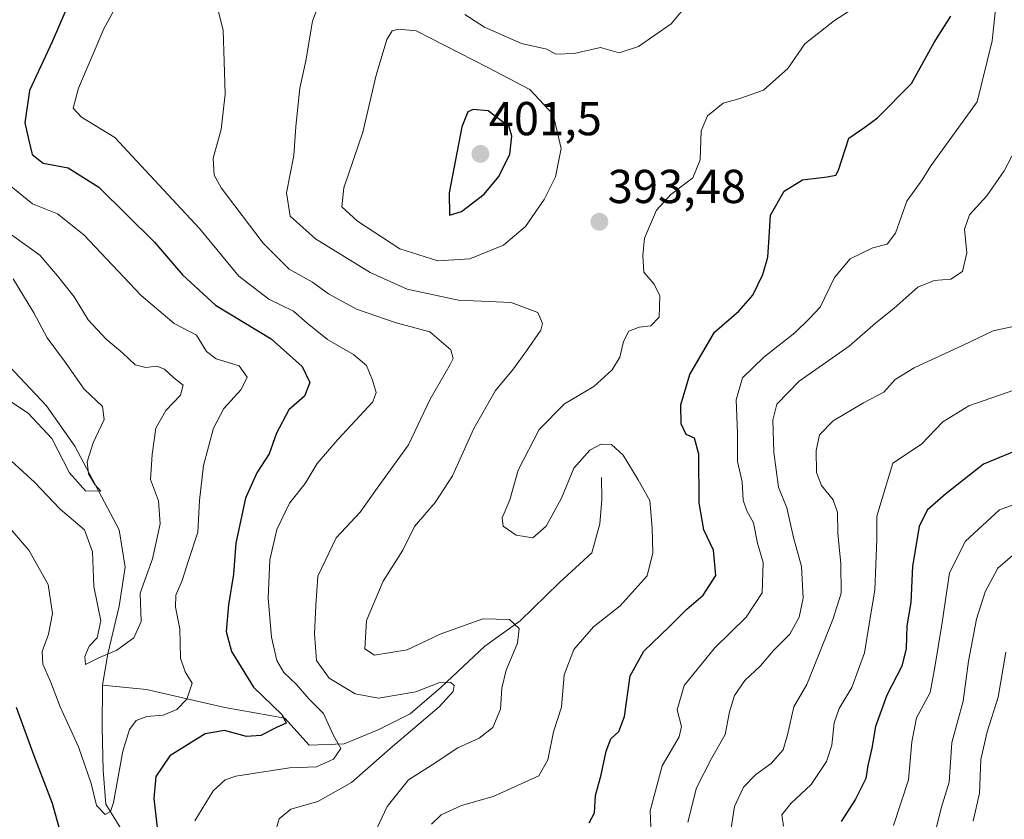
# Model space of a CAD drawing. Units: metres. Extents: x 628589 to 632071, y 4692603 to 4694980.
# Drawn here: x 630292 to 630499, y 4693963 to 4694131 of the extents above; entities that cross this region are included whole.
import ezdxf
from ezdxf.enums import TextEntityAlignment as Align

# ---------------------------------------------------------------- set-up
doc = ezdxf.new("R2010")
doc.units = ezdxf.units.M
doc.header["$MEASUREMENT"] = 0
for name, color, linetype, lineweight in [('Carátula', 7, 'Continuous', 5), ('Corriente natural lineal', 142, 'Continuous', 13), ('Curva de nivel maestra', 36, 'Continuous', 30), ('Curva de nivel normal', 36, 'Continuous', 0), ('Punto de cota en terreno', 7, 'Continuous', 0), ('Rótulo de punto de cota en terreno', 19, 'Continuous', 0)]:
    doc.layers.add(name, color=color, linetype=linetype, lineweight=lineweight)
doc.styles.add('Arial', font='txt', dxfattribs={"height": 0.2})

# ---------------------------------------------------------------- blocks, each defined once
blk = doc.blocks.new('*U168')
at = {"layer": 'Curva de nivel normal', "color": 36, "linetype": 'Continuous', "lineweight": 0}
blk.add_polyline3d([(630502.65, 4694019.73, 435), (630498.02, 4694015.7, 435), (630495.39, 4694010.77, 435), (630493.53, 4694004.99, 435), (630491.83, 4693996.17, 435), (630490.75, 4693987.72, 435), (630488.38, 4693979.02, 435), (630487.82, 4693970.64, 435), (630486.13, 4693965.15, 435), (630484.4, 4693958.38, 435)], dxfattribs=at)
blk = doc.blocks.new('*U169')
at = {"layer": 'Curva de nivel normal', "color": 36, "linetype": 'Continuous', "lineweight": 0}
blk.add_polyline3d([(630501.43, 4694053.24, 420), (630491.91, 4694049.94, 420), (630486.43, 4694046.58, 420), (630481.95, 4694041.89, 420), (630475.93, 4694037.84, 420), (630472.52, 4694026.67, 420), (630472.58, 4694021.84, 420), (630472.1, 4694011.17, 420), (630470.93, 4694003.94, 420), (630469.92, 4693997.91, 420), (630467.29, 4693990.61, 420), (630464.64, 4693986.17, 420), (630463.56, 4693983.17, 420), (630463.05, 4693978.46, 420), (630461.93, 4693974.99, 420), (630458.68, 4693970.13, 420), (630454.42, 4693966.17, 420), (630452.49, 4693963.8, 420), (630452.9, 4693961.38, 420)], dxfattribs=at)
blk = doc.blocks.new('*U170')
at = {"layer": 'Curva de nivel normal', "color": 36, "linetype": 'Continuous', "lineweight": 0}
blk.add_polyline3d([(630499.74, 4693998.01, 440), (630498.09, 4693988.55, 440), (630495.78, 4693981.27, 440), (630494.48, 4693975.4, 440), (630494.2, 4693968.36, 440), (630492.88, 4693962.4, 440)], dxfattribs=at)
blk = doc.blocks.new('*U174')
at = {"layer": 'Curva de nivel normal', "color": 36, "linetype": 'Continuous', "lineweight": 0}
blk.add_polyline3d([(630285.36, 4694053.84, 360), (630293.67, 4694048.4, 360), (630298.71, 4694043.06, 360), (630302.38, 4694035.79, 360), (630305.8, 4694032.01, 360), (630309.03, 4694031.98, 360), (630307.77, 4694033.38, 360), (630306.38, 4694035.59, 360), (630306.13, 4694038.14, 360), (630307.36, 4694042.16, 360), (630309.7, 4694047.07, 360), (630309.34, 4694049.81, 360), (630305.49, 4694053.47, 360), (630301.37, 4694059.35, 360), (630297.68, 4694064.25, 360), (630294.92, 4694069.55, 360), (630290.54, 4694076.68, 360)], dxfattribs=at)
blk = doc.blocks.new('*U175')
at = {"layer": 'Curva de nivel normal', "color": 36, "linetype": 'Continuous', "lineweight": 0}
blk.add_polyline3d([(630502.48, 4694105.33, 410), (630499.37, 4694099.42, 410), (630495.72, 4694094.18, 410), (630492.06, 4694090.18, 410), (630491.02, 4694087.18, 410), (630491.49, 4694082.18, 410), (630490.6, 4694078.26, 410), (630488.12, 4694076.6, 410), (630484.62, 4694076.34, 410), (630481.22, 4694074.95, 410), (630476.22, 4694070.51, 410), (630472.28, 4694067.37, 410), (630466.71, 4694062.52, 410), (630456.15, 4694055.13, 410), (630451.49, 4694050.27, 410), (630450.62, 4694046.9, 410), (630450.84, 4694040.07, 410), (630451.84, 4694032.8, 410), (630453.59, 4694028.45, 410), (630454.98, 4694022.19, 410), (630456.7, 4694016.1, 410), (630456.99, 4694009.39, 410), (630456.21, 4694005.38, 410), (630454.21, 4694001.86, 410), (630450.76, 4693998.39, 410), (630448.05, 4693995.17, 410), (630444.71, 4693992.04, 410), (630442.54, 4693988.91, 410), (630441.48, 4693985.48, 410), (630440.6, 4693980.69, 410), (630437.68, 4693975.63, 410), (630434.54, 4693969.46, 410), (630432.73, 4693962.19, 410)], dxfattribs=at)
blk = doc.blocks.new('*U176')
at = {"layer": 'Curva de nivel normal', "color": 36, "linetype": 'Continuous', "lineweight": 0}
blk.add_polyline3d([(630503.23, 4694067.1, 415), (630497.05, 4694065.74, 415), (630490.71, 4694062.69, 415), (630480.38, 4694057.92, 415), (630476.38, 4694055.5, 415), (630474.05, 4694052.8, 415), (630469.71, 4694050.57, 415), (630463.35, 4694046.8, 415), (630460.48, 4694043.81, 415), (630459.73, 4694040.55, 415), (630459.84, 4694035.91, 415), (630460.86, 4694033.18, 415), (630463.36, 4694030.12, 415), (630464.26, 4694027.48, 415), (630464.34, 4694023.13, 415), (630464.98, 4694016.64, 415), (630465.06, 4694010.48, 415), (630463.3, 4694004.93, 415), (630457.77, 4693991.23, 415), (630455.02, 4693986.51, 415), (630453.69, 4693980.64, 415), (630452.81, 4693977.48, 415), (630450.26, 4693974.56, 415), (630447.04, 4693972.24, 415), (630444.46, 4693969.59, 415), (630442.54, 4693965.51, 415), (630441.79, 4693960.51, 415)], dxfattribs=at)
blk = doc.blocks.new('*U183')
at = {"layer": 'Curva de nivel normal', "color": 36, "linetype": 'Continuous', "lineweight": 0}
blk.add_polyline3d([(630507.38, 4694031.3, 430), (630498.38, 4694028, 430), (630491.24, 4694021.45, 430), (630487.83, 4694014.72, 430), (630486.33, 4694004.27, 430), (630484.74, 4693994.86, 430), (630483.81, 4693989.51, 430), (630480.92, 4693984.17, 430), (630479.92, 4693979.17, 430), (630479.22, 4693971.17, 430), (630476.04, 4693961.51, 430)], dxfattribs=at)
blk = doc.blocks.new('*U186')
at = {"layer": 'Curva de nivel normal', "color": 36, "linetype": 'Continuous', "lineweight": 0}
blk.add_polyline3d([(630498.28, 4694140.2, 405), (630496.87, 4694126.82, 405), (630493.68, 4694114, 405), (630483.96, 4694100.52, 405), (630482.13, 4694097.52, 405), (630478.89, 4694093.06, 405), (630476.51, 4694086.34, 405), (630474.73, 4694084.03, 405), (630471.69, 4694083.24, 405), (630466.91, 4694080.88, 405), (630463.63, 4694076.97, 405), (630460.61, 4694070.75, 405), (630458.36, 4694068.37, 405), (630455.23, 4694065.33, 405), (630448.7, 4694060.18, 405), (630444.24, 4694055.84, 405), (630442.91, 4694051.17, 405), (630443.18, 4694044.17, 405), (630443.21, 4694038.2, 405), (630444.19, 4694033.91, 405), (630444.38, 4694030.08, 405), (630445.14, 4694027.81, 405), (630446.56, 4694025.3, 405), (630447.37, 4694021, 405), (630448.61, 4694016.96, 405), (630448.38, 4694010.51, 405), (630445.01, 4694005.41, 405), (630438.33, 4693998.86, 405), (630431.92, 4693990.99, 405), (630430.48, 4693985.9, 405), (630431.4, 4693982.36, 405), (630430.87, 4693980.23, 405), (630427.33, 4693974.06, 405), (630424.77, 4693964.61, 405), (630425.06, 4693957.84, 405)], dxfattribs=at)
blk = doc.blocks.new('*U189')
at = {"layer": 'Curva de nivel maestra', "color": 36, "linetype": 'Continuous', "lineweight": 30}
for points in [[(630301.63, 4694133.28, 375), (630298.72, 4694126.62, 375), (630294.01, 4694116.35, 375), (630292.99, 4694109.57, 375), (630293.85, 4694105.85, 375), (630294.55, 4694102.92, 375), (630296.88, 4694101.06, 375), (630302.1, 4694100.1, 375), (630308.6, 4694095.97, 375), (630320.33, 4694084.45, 375), (630326.2, 4694077.55, 375), (630333.2, 4694071.11, 375), (630344.9, 4694064.04, 375), (630351.41, 4694058.22, 375), (630353.05, 4694054.85, 375), (630351.9, 4694051.99, 375), (630348.61, 4694049.07, 375), (630346.06, 4694044.15, 375), (630344.49, 4694039.84, 375), (630341.86, 4694035.84, 375), (630339.52, 4694030.51, 375), (630337.46, 4694020.99, 375), (630336.98, 4694014.45, 375), (630335.94, 4694007.99, 375), (630335.43, 4694002.41, 375), (630336.53, 4693998.18, 375), (630341.2, 4693990.67, 375), (630347.19, 4693984.84, 375), (630348.06, 4693983.05, 375), (630346.04, 4693982.16, 375), (630342.7, 4693980.45, 375), (630339.71, 4693980.29, 375), (630335.06, 4693981.55, 375), (630331, 4693980.86, 375), (630323.56, 4693976.18, 375), (630320.62, 4693971.84, 375), (630320.16, 4693967.22, 375), (630320.93, 4693960.46, 375)], [(630300.78, 4693959.06, 375), (630298.79, 4693966.18, 375), (630294.93, 4693976.22, 375), (630291.23, 4693986.37, 375)]]:
    blk.add_polyline3d(points, dxfattribs=at)
blk = doc.blocks.new('*U191')
at = {"layer": 'Curva de nivel maestra', "color": 36, "linetype": 'Continuous', "lineweight": 30}
blk.add_polyline3d([(630411.9, 4693962.08, 400), (630413.07, 4693964.17, 400), (630413.28, 4693967.84, 400), (630414.48, 4693972.17, 400), (630415.48, 4693977.17, 400), (630416.48, 4693979.75, 400), (630418.19, 4693981.31, 400), (630419.36, 4693984.5, 400), (630420.59, 4693993.08, 400), (630423.44, 4693998.28, 400), (630428.82, 4694003.41, 400), (630432.5, 4694007.12, 400), (630435.95, 4694010.08, 400), (630438.64, 4694014.17, 400), (630438.12, 4694019.51, 400), (630436.12, 4694023.84, 400), (630435.09, 4694029.51, 400), (630435.06, 4694039.76, 400), (630434.15, 4694043.14, 400), (630432.33, 4694043.9, 400), (630431.34, 4694046.12, 400), (630431.24, 4694050.14, 400), (630433.14, 4694056.51, 400), (630438.32, 4694065.44, 400), (630443.47, 4694069.85, 400), (630446.39, 4694073.23, 400), (630448.55, 4694077.57, 400), (630449.56, 4694081.29, 400), (630449.85, 4694085.47, 400), (630450.16, 4694090.12, 400), (630452.99, 4694095.16, 400), (630456.91, 4694097.52, 400), (630462.08, 4694098.2, 400), (630463.91, 4694098.55, 400), (630464.48, 4694099.61, 400), (630466.66, 4694106.3, 400), (630470, 4694108.66, 400), (630472.66, 4694110.64, 400), (630479.82, 4694117.85, 400), (630484.6, 4694126.48, 400), (630488.16, 4694132, 400)], dxfattribs=at)
blk = doc.blocks.new('*U192')
at = {"layer": 'Curva de nivel maestra', "color": 36, "linetype": 'Continuous', "lineweight": 30}
blk.add_polyline3d([(630505.05, 4694041.76, 425), (630495.05, 4694037.68, 425), (630487.11, 4694031.4, 425), (630483.18, 4694027.96, 425), (630481.5, 4694024.51, 425), (630480.06, 4694016.17, 425), (630479.71, 4694008.51, 425), (630478.84, 4694003.58, 425), (630478.72, 4693998.82, 425), (630477.8, 4693995.11, 425), (630474.62, 4693988.95, 425), (630472.24, 4693982.37, 425), (630471.51, 4693977.84, 425), (630470.63, 4693974.17, 425), (630470.24, 4693971.39, 425), (630468.07, 4693967.05, 425), (630465, 4693962.39, 425)], dxfattribs=at)
blk = doc.blocks.new('5PATER')
at = {"layer": 'Carátula', "linetype": 'Continuous', "lineweight": 5}
h = blk.add_hatch(color=250, dxfattribs=at)
edge = h.paths.add_edge_path()
edge.add_ellipse((0, 0.01), major_axis=(-1.33, -1.34), ratio=0.999422, start_angle=0, end_angle=360)

msp = doc.modelspace()

# ---------------------------------------------------------------- linework, layer by layer
at = {"layer": 'Corriente natural lineal', "color": 142, "linetype": 'Continuous', "lineweight": 13}
for points in [[(630309.36, 4693991.08, 366.76), (630310.45, 4693997.71, 365.06), (630312.86, 4694007.74, 363.41), (630314.11, 4694015.93, 362.63), (630312.87, 4694023.78, 361.58), (630303.52, 4694041.47, 359.12), (630297.55, 4694049.94, 358.76), (630289.7, 4694058.28, 356.66), (630277.35, 4694073.29, 353.31), (630263.27, 4694085.98, 349.1), (630259.72, 4694089.74, 348.52), (630257.09, 4694093.11, 346.77), (630254.11, 4694094.7, 346.4), (630248.02, 4694095.79, 346.82), (630242.56, 4694098.48, 345.6), (630235.12, 4694104.1, 345.55)], [(630414.51, 4694034.86, 393.06), (630414.6, 4694030.23, 392.74), (630414.16, 4694025.08, 392.73), (630412.45, 4694018.99, 392.45), (630405.59, 4694012.61, 391.57), (630397.41, 4694004.62, 390.18), (630389.92, 4693999.28, 387.56), (630380.72, 4693990.69, 385.07), (630374.17, 4693985.04, 383.92), (630367.43, 4693981.7, 382.43), (630360.26, 4693978.73, 380.09), (630352.9, 4693978.44, 377.55), (630347.77, 4693984.14, 375.45), (630335.16, 4693986.39, 372.18), (630318.66, 4693990.17, 368.02), (630309.36, 4693991.08, 366.76)], [(630314.59, 4693958.69, 372.07), (630310.05, 4693966, 369.92), (630309.47, 4693973.1, 369.3), (630309.31, 4693982.15, 367.54), (630309.36, 4693991.08, 366.76)]]:
    msp.add_polyline3d(points, dxfattribs=at)
at = {"layer": 'Curva de nivel maestra', "color": 36, "linetype": 'Continuous', "lineweight": 30}
msp.add_polyline3d([(630382.46, 4694090.11, 400), (630385, 4694090.87, 400), (630389.79, 4694094.54, 400), (630392.92, 4694098.22, 400), (630395.21, 4694102.94, 400), (630395.62, 4694106.77, 400), (630395.05, 4694108.7, 400), (630390.62, 4694112.1, 400), (630387.48, 4694112.34, 400), (630386.34, 4694111.85, 400), (630385.08, 4694108.75, 400), (630382.4, 4694094.82, 400), (630382.46, 4694090.11, 400)], dxfattribs=at)
at = {"layer": 'Curva de nivel normal', "color": 36, "linetype": 'Continuous', "lineweight": 0}
for points in [[(630328.81, 4693962.51, 380), (630332.65, 4693968.84, 380), (630335.21, 4693971.15, 380), (630337.49, 4693971.9, 380), (630348.76, 4693973.68, 380), (630354.43, 4693973.91, 380), (630358.02, 4693975.5, 380), (630359.57, 4693977.72, 380), (630358.02, 4693980.47, 380), (630355.91, 4693985.13, 380), (630352.82, 4693988.21, 380), (630350.22, 4693991.22, 380), (630347.59, 4693993.76, 380), (630346.13, 4693996.27, 380), (630345.01, 4694001.18, 380), (630344.3, 4694009.44, 380), (630344.62, 4694017.5, 380), (630346.08, 4694023.85, 380), (630348.74, 4694029.44, 380), (630352.06, 4694033.55, 380), (630354.57, 4694037.77, 380), (630358.94, 4694042.84, 380), (630366.32, 4694050.77, 380), (630367.05, 4694052.71, 380), (630366.26, 4694055.37, 380), (630364.97, 4694058.44, 380), (630362.28, 4694060.76, 380), (630356.8, 4694063.94, 380), (630352.51, 4694067.32, 380), (630349.63, 4694069.86, 380), (630344.38, 4694072.42, 380), (630338.06, 4694077.26, 380), (630329.81, 4694087.29, 380), (630320.32, 4694097.46, 380), (630311.96, 4694106.44, 380), (630304.96, 4694110.78, 380), (630303.18, 4694112.66, 380), (630304.28, 4694116.88, 380), (630309.62, 4694129.33, 380), (630316.97, 4694142.85, 380)], [(630366.12, 4693958.65, 390), (630369.34, 4693965.51, 390), (630373.88, 4693971.17, 390), (630378.83, 4693974.27, 390), (630384.21, 4693977.91, 390), (630388.74, 4693979.94, 390), (630391.62, 4693982.17, 390), (630393.27, 4693986.02, 390), (630393.54, 4693990.48, 390), (630394.42, 4693994.22, 390), (630396.8, 4693999.94, 390), (630397.2, 4694003, 390), (630395.1, 4694004.91, 390), (630389.52, 4694005.07, 390), (630380.52, 4694001.84, 390), (630373.58, 4693998.56, 390), (630366.7, 4693997.38, 390), (630364.68, 4693998.77, 390), (630365.03, 4694004.69, 390), (630368.52, 4694013.02, 390), (630372.62, 4694019.53, 390), (630375.12, 4694024.48, 390), (630379.5, 4694029.58, 390), (630383.09, 4694035.17, 390), (630387.65, 4694045.17, 390), (630392.15, 4694053.17, 390), (630395.95, 4694057.76, 390), (630398.72, 4694061.54, 390), (630401.75, 4694065.9, 390), (630402.06, 4694067.26, 390), (630401.12, 4694069.6, 390), (630395.49, 4694071.69, 390), (630384.42, 4694072.22, 390), (630373.55, 4694074.5, 390), (630365.75, 4694078.04, 390), (630354.22, 4694085.1, 390), (630348.92, 4694089.89, 390), (630348.13, 4694094.82, 390), (630349.68, 4694102.71, 390), (630350.1, 4694108.82, 390), (630350.93, 4694116.85, 390), (630352.21, 4694122.63, 390), (630353.62, 4694130.96, 390), (630357.07, 4694140.28, 390)], [(630378.67, 4693961.82, 395), (630380.72, 4693963.74, 395), (630385, 4693965.73, 395), (630391.7, 4693967.63, 395), (630401.3, 4693971.99, 395), (630403.18, 4693975.36, 395), (630404.43, 4693981.22, 395), (630406.07, 4693986.48, 395), (630406.62, 4693993.29, 395), (630408.68, 4693998.59, 395), (630412.82, 4694003.4, 395), (630418.43, 4694007.78, 395), (630424.17, 4694014.11, 395), (630425.36, 4694018.98, 395), (630425.17, 4694024.19, 395), (630424.68, 4694030.02, 395), (630422.25, 4694034.37, 395), (630419.07, 4694039.53, 395), (630416.66, 4694041.82, 395), (630414.42, 4694041.86, 395), (630412.04, 4694040.59, 395), (630408.7, 4694036.81, 395), (630406.08, 4694030.5, 395), (630402.87, 4694024.56, 395), (630400.08, 4694022.1, 395), (630396.53, 4694022.7, 395), (630393.8, 4694024.57, 395), (630393.6, 4694026.33, 395), (630395.2, 4694030.15, 395), (630396.96, 4694036.41, 395), (630401.38, 4694044.95, 395), (630406.72, 4694050.38, 395), (630412.89, 4694053.98, 395), (630416.8, 4694057.51, 395), (630418.4, 4694060.18, 395), (630419.17, 4694063.52, 395), (630420.3, 4694065.64, 395), (630422.44, 4694066.48, 395), (630424.94, 4694066.78, 395), (630426.64, 4694068.63, 395), (630426.81, 4694073.12, 395), (630425.63, 4694075.58, 395), (630423.46, 4694078.12, 395), (630423.22, 4694081.62, 395), (630423.6, 4694085.28, 395), (630426.14, 4694091.16, 395), (630429.1, 4694094.46, 395), (630433.76, 4694097.94, 395), (630435.32, 4694101.79, 395), (630435.54, 4694107.84, 395), (630436.88, 4694111.06, 395), (630440.13, 4694113.72, 395), (630443.43, 4694114.6, 395), (630448.65, 4694116.46, 395), (630453.76, 4694120.99, 395), (630457.36, 4694126.17, 395), (630463.63, 4694131.12, 395), (630468.32, 4694134.12, 395)], [(630385.74, 4694132.41, 390), (630389.83, 4694129.68, 390), (630397.64, 4694126.28, 390), (630402.98, 4694125.06, 390), (630404.93, 4694124.02, 390), (630408.73, 4694124.2, 390), (630414.31, 4694125.44, 390), (630418.27, 4694124.34, 390), (630422.33, 4694125.65, 390), (630429.2, 4694130.45, 390), (630432.35, 4694134.2, 390)], [(630345.74, 4693960.06, 385), (630346.57, 4693962.94, 385), (630349.08, 4693964.97, 385), (630354.76, 4693966.57, 385), (630361.83, 4693970.55, 385), (630370.5, 4693978.17, 385), (630380.34, 4693986.51, 385), (630383.25, 4693989.72, 385), (630383.5, 4693991.02, 385), (630382.69, 4693991.74, 385), (630380.24, 4693991.56, 385), (630375.4, 4693989.7, 385), (630367.52, 4693988.37, 385), (630362.64, 4693989.27, 385), (630357.15, 4693992.53, 385), (630354.47, 4693996.31, 385), (630354.06, 4694001.87, 385), (630354.35, 4694007.89, 385), (630354.75, 4694014.08, 385), (630358.62, 4694022.15, 385), (630363.66, 4694027.5, 385), (630367.23, 4694032.61, 385), (630373.84, 4694041.75, 385), (630378.44, 4694051.33, 385), (630382.64, 4694058.67, 385), (630383.25, 4694059.92, 385), (630382.75, 4694061.7, 385), (630378.36, 4694065.5, 385), (630371.22, 4694067.43, 385), (630362.9, 4694070.3, 385), (630356.99, 4694073.56, 385), (630353.6, 4694075.97, 385), (630348.73, 4694078.74, 385), (630343.24, 4694084.18, 385), (630334.36, 4694095.84, 385), (630332.92, 4694098.54, 385), (630332.67, 4694102.1, 385), (630334.39, 4694108.16, 385), (630335.24, 4694115.59, 385), (630334.97, 4694122.47, 385), (630334.8, 4694129.1, 385), (630333.78, 4694132.92, 385)], [(630380.06, 4694080.49, 395), (630386.74, 4694080.89, 395), (630393.86, 4694083.81, 395), (630398.48, 4694087.69, 395), (630402.41, 4694093.39, 395), (630404.84, 4694098.18, 395), (630406.04, 4694104.18, 395), (630404.32, 4694111.31, 395), (630399.43, 4694116.55, 395), (630390.54, 4694121.25, 395), (630375.49, 4694128.97, 395), (630371.74, 4694129.3, 395), (630370.44, 4694128.93, 395), (630369.26, 4694127.13, 395), (630367.03, 4694119.59, 395), (630364.23, 4694107.62, 395), (630360.2, 4694095.85, 395), (630359.82, 4694091.85, 395), (630363.07, 4694088.87, 395), (630372, 4694082.99, 395), (630380.06, 4694080.49, 395)], [(630288.96, 4694025.17, 370), (630293.83, 4694019.54, 370), (630297.88, 4694012.31, 370), (630298.82, 4694006.21, 370), (630297.97, 4694001.84, 370), (630296.63, 4693998.17, 370), (630296.82, 4693995.54, 370), (630298.42, 4693991.87, 370), (630300.44, 4693986.53, 370), (630304.3, 4693978.09, 370), (630306.98, 4693970.4, 370), (630308.07, 4693965.71, 370), (630309.91, 4693963.86, 370), (630311.07, 4693964.5, 370), (630311.68, 4693966.37, 370), (630313.67, 4693977.18, 370), (630315.02, 4693981.76, 370), (630316.47, 4693983.63, 370), (630318.7, 4693984.46, 370), (630322.18, 4693984.77, 370), (630325.05, 4693985.96, 370), (630327.1, 4693988.17, 370), (630328.26, 4693991.52, 370), (630326.75, 4693993.91, 370), (630325.82, 4693996.8, 370), (630325.68, 4694002.95, 370), (630324.72, 4694007.49, 370), (630324.83, 4694010.06, 370), (630326.18, 4694013.14, 370), (630327.44, 4694017.12, 370), (630329.42, 4694023.35, 370), (630329.8, 4694029.96, 370), (630330.67, 4694037.35, 370), (630332.73, 4694045.24, 370), (630334.94, 4694049.36, 370), (630338.58, 4694053.36, 370), (630339.86, 4694055.96, 370), (630338.14, 4694058.33, 370), (630333.31, 4694059.84, 370), (630331.25, 4694061.41, 370), (630329.2, 4694064.85, 370), (630324.46, 4694067.31, 370), (630317.53, 4694073.18, 370), (630305.4, 4694085.97, 370), (630299.87, 4694090.38, 370), (630294.61, 4694092.51, 370), (630289.33, 4694096.81, 370)], [(630290.12, 4694038.34, 365), (630295.06, 4694033.83, 365), (630300.45, 4694028.14, 365), (630305.54, 4694023.78, 365), (630307.25, 4694019.16, 365), (630307.5, 4694011.84, 365), (630309.04, 4694004.65, 365), (630308.26, 4694001.03, 365), (630306.56, 4693999.31, 365), (630305.66, 4693997.09, 365), (630305.77, 4693995.45, 365), (630308.7, 4693996.89, 365), (630312.37, 4693998.48, 365), (630315.99, 4694001.06, 365), (630317.53, 4694004.48, 365), (630317.33, 4694010.5, 365), (630319.93, 4694017.68, 365), (630321.49, 4694025.11, 365), (630321.15, 4694029.92, 365), (630319.49, 4694034.43, 365), (630319.85, 4694039.66, 365), (630320.62, 4694045.26, 365), (630322.7, 4694048.98, 365), (630325.8, 4694052.18, 365), (630326.38, 4694054.28, 365), (630324.36, 4694055.85, 365), (630322.45, 4694057.68, 365), (630320.81, 4694058.3, 365), (630318.48, 4694057.99, 365), (630316.27, 4694058.56, 365), (630313.61, 4694061.13, 365), (630310.12, 4694063.99, 365), (630306.35, 4694068.04, 365), (630303.38, 4694072.92, 365), (630299.9, 4694077.32, 365), (630296.14, 4694081.71, 365), (630290.18, 4694085.94, 365)]]:
    msp.add_polyline3d(points, dxfattribs=at)

# ---------------------------------------------------------------- block references
at = {"layer": 'Curva de nivel maestra', "color": 36, "linetype": 'Continuous', "lineweight": 30}
for name in ['*U192', '*U191', '*U189']:
    msp.add_blockref(name, (0, 0), dxfattribs=at)
at = {"layer": 'Curva de nivel normal', "color": 36, "linetype": 'Continuous', "lineweight": 0}
for name in ['*U175', '*U176', '*U169', '*U183', '*U168', '*U170', '*U186', '*U174']:
    msp.add_blockref(name, (0, 0), dxfattribs=at)
at = {"layer": 'Punto de cota en terreno', "linetype": 'Continuous', "lineweight": 0}
for p in [(630389, 4694103, 401.5), (630414.07, 4694088.71, 393.48)]:
    msp.add_blockref('5PATER', p, dxfattribs=at)

# ---------------------------------------------------------------- texts
at = {"layer": 'Rótulo de punto de cota en terreno', "color": 19, "linetype": 'Continuous', "lineweight": 0, "style": 'Arial'}
for s, p in [('401,5', (630390.76, 4694104.76)), ('393,48', (630415.83, 4694090.47))]:
    msp.add_text(s, height=7, dxfattribs=at).set_placement(p, align=Align.BOTTOM_LEFT)

doc.saveas('drawing.dxf')
